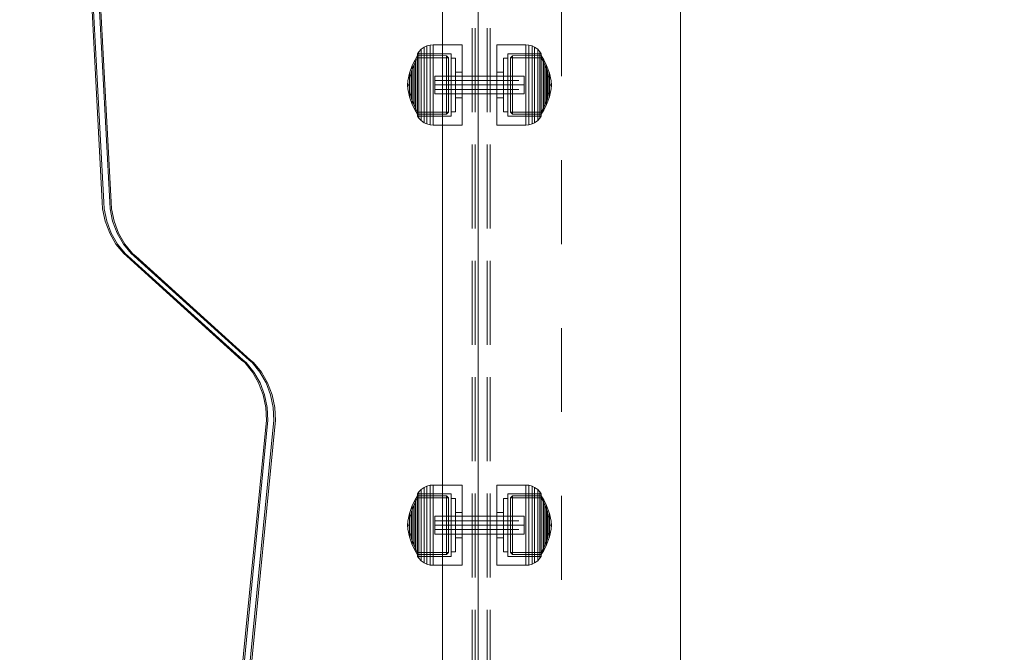
# Model space of a CAD drawing. Units: millimetres. Extents: x -835 to 6394, y -221 to 6979.
# Drawn here: x 1584 to 1915, y 2875 to 3088 of the extents above; entities that cross this region are included whole.
import ezdxf

# ---------------------------------------------------------------- set-up
doc = ezdxf.new("R2010")
doc.units = ezdxf.units.MM
for name, pattern in [('Dashed', [56.444445, 28.222222, -28.222222]), ('Dot & Dashed', [67.027776, 35.277777, -17.638888, 0, -14.111111]), ('Hidden Line', [39.122222, 28.222222, -10.9])]:
    doc.linetypes.add(name, pattern=pattern)
for name, color, linetype, lineweight in [('2D Drafting - General_Pen_No__101', 7, 'Continuous', 20), ('2D Drafting - General_Pen_No__62', 7, 'Continuous', 20), ('Interior - Furniture _Pen_No__4', 7, 'Continuous', 20), ('Interior - Furniture _Pen_No__64', 7, 'Continuous', 20), ('Interior - Furniture _Pen_No__87', 7, 'Continuous', 20), ('Interior - Furniture _Pen_No__89', 7, 'Continuous', 20), ('Structural - Bearing_Pen_No__89', 7, 'Continuous', 20), ('Structural - Bearing_Pen_No__90', 7, 'Continuous', 20)]:
    doc.layers.add(name, color=color, linetype=linetype, lineweight=lineweight)
for name, color, linetype in [('Dimensions', 7, 'Continuous'), ('Interior - Furniture', 7, 'Continuous'), ('Structural - Bearing', 7, 'Continuous')]:
    doc.layers.add(name, color=color, linetype=linetype)
doc.styles.get("Standard").update_dxf_attribs({"font": 'arial.ttf'})
doc.dimstyles.new('Leikkiset keinu', dxfattribs={"dimtxt": 150, "dimasz": 2.5, "dimexe": 0.06, "dimexo": 0.625, "dimtad": 0, "dimtih": 1, "dimtoh": 1, "dimdec": 0, "dimtxsty": 'Standard', "dimcen": 2.5, "dimadec": 0, "dimazin": 0, "dimtfac": 1, "dimtmove": 0, "dimatfit": 3, "dimfxl": 1, "dimarcsym": 0})

# ---------------------------------------------------------------- blocks, each defined once
blk = doc.blocks.new('Slab_5', base_point=(-318, 243))
at = {"layer": 'Structural - Bearing_Pen_No__89', "linetype": 'Continuous', "flags": 128}
blk.add_lwpolyline([(-318, 243), (-243, 243), (-243, 318), (243, 318), (243, 243), (318, 243), (318, -243), (243, -243), (243, -318), (-243, -318), (-243, -243), (-318, -243)], close=True, dxfattribs=at)
blk = doc.blocks.new('00_TEM_JK1')
at = {"layer": 'Interior - Furniture _Pen_No__89', "linetype": 'Continuous'}
for p, q in [((0.08, 765.24), (17.71, 433.67)), ((0.58, 765.24), (18.21, 433.67)), ((2.58, 765.24), (20.21, 433.67)), ((3.08, 765.24), (20.71, 433.67)), ((17.71, 433.67), (17.82, 431.48)), ((18.21, 433.67), (18.32, 431.48)), ((20.21, 433.67), (20.32, 431.48)), ((20.71, 433.67), (20.82, 431.48)), ((17.82, 431.48), (18.71, 427.23)), ((18.32, 431.48), (19.21, 427.23)), ((20.32, 431.48), (21.21, 427.23)), ((20.82, 431.48), (21.71, 427.23)), ((18.71, 427.23), (20.22, 423.22)), ((19.21, 427.23), (20.72, 423.22)), ((21.21, 427.23), (22.72, 423.22)), ((21.71, 427.23), (23.22, 423.22)), ((20.22, 423.22), (22.31, 419.57)), ((20.72, 423.22), (22.81, 419.57)), ((22.72, 423.22), (24.81, 419.57)), ((23.22, 423.22), (25.31, 419.57)), ((22.31, 419.57), (24.92, 416.4)), ((22.81, 419.57), (25.42, 416.4)), ((24.81, 419.57), (27.42, 416.4)), ((25.31, 419.57), (27.92, 416.4)), ((24.92, 416.4), (25.95, 415.53)), ((25.42, 416.4), (26.45, 415.53)), ((25.95, 415.53), (64.54, 380.58)), ((26.45, 415.53), (65.04, 380.58)), ((27.42, 416.4), (28.45, 415.53)), ((27.92, 416.4), (28.95, 415.53)), ((28.45, 415.53), (67.04, 380.58)), ((28.95, 415.53), (67.54, 380.58)), ((64.54, 380.58), (65.58, 379.71)), ((65.04, 380.58), (66.08, 379.71)), ((67.04, 380.58), (68.08, 379.71)), ((67.54, 380.58), (68.58, 379.71)), ((65.58, 379.71), (68.19, 376.54)), ((66.08, 379.71), (68.69, 376.54)), ((68.08, 379.71), (70.69, 376.54)), ((68.58, 379.71), (71.19, 376.54)), ((68.19, 376.54), (70.28, 372.89)), ((68.69, 376.54), (70.78, 372.89)), ((70.69, 376.54), (72.78, 372.89)), ((71.19, 376.54), (73.28, 372.89)), ((70.28, 372.89), (71.79, 368.88)), ((70.78, 372.89), (72.29, 368.88)), ((72.78, 372.89), (74.29, 368.88)), ((73.28, 372.89), (74.79, 368.88)), ((71.79, 368.88), (72.68, 364.63)), ((72.29, 368.88), (73.18, 364.63)), ((74.29, 368.88), (75.18, 364.63)), ((74.79, 368.88), (75.68, 364.63)), ((72.68, 364.63), (72.91, 360.26)), ((73.18, 364.63), (73.41, 360.26)), ((75.18, 364.63), (75.41, 360.26)), ((75.68, 364.63), (75.91, 360.26)), ((72.69, 358.09), (62.06, 249.95)), ((73.19, 358.09), (62.56, 249.95)), ((75.19, 358.09), (64.56, 249.95)), ((75.69, 358.09), (65.06, 249.95)), ((72.91, 360.26), (72.69, 358.09)), ((73.41, 360.26), (73.19, 358.09)), ((75.41, 360.26), (75.19, 358.09)), ((75.91, 360.26), (75.69, 358.09))]:
    blk.add_line(p, q, dxfattribs=at)
blk = doc.blocks.new('00_100101_mice_black')
at = {"layer": 'Interior - Furniture _Pen_No__87', "linetype": 'Continuous'}
for p, q in [((6.92, 16.76), (5.02, 15.82)), ((6.87, 16.3), (8.87, 17.02)), ((9.53, 17.69), (6.92, 16.76)), ((7.12, 16.76), (6.92, 16.76)), ((7.52, 16.76), (7.12, 16.76)), ((8.09, 16.76), (7.52, 16.76)), ((8.83, 16.76), (8.09, 16.76)), ((9.71, 16.76), (8.83, 16.76)), ((8.87, 17.02), (11.18, 17.54)), ((9.01, 17.02), (8.87, 17.02)), ((9.29, 17.02), (9.01, 17.02)), ((9.69, 17.02), (9.29, 17.02)), ((12.16, 18.26), (9.53, 17.69)), ((9.65, 17.69), (9.53, 17.69)), ((9.89, 17.69), (9.65, 17.69)), ((10.21, 17.02), (9.69, 17.02)), ((10.71, 16.76), (9.71, 16.76)), ((10.24, 17.69), (9.89, 17.69)), ((10.83, 17.02), (10.21, 17.02)), ((10.68, 17.69), (10.24, 17.69)), ((11.21, 17.69), (10.68, 17.69)), ((11.79, 16.76), (10.71, 16.76)), ((11.54, 17.02), (10.83, 17.02)), ((11.25, 17.54), (11.18, 17.54)), ((11.82, 17.69), (11.21, 17.69)), ((11.25, 17.55), (12.51, 17.7)), ((11.39, 17.54), (11.25, 17.54)), ((11.59, 17.54), (11.39, 17.54)), ((12.3, 17.02), (11.54, 17.02)), ((11.85, 17.54), (11.59, 17.54)), ((12.92, 16.76), (11.79, 16.76)), ((12.47, 17.69), (11.82, 17.69)), ((12.16, 17.54), (11.85, 17.54)), ((12.2, 18.26), (12.16, 18.26)), ((12.51, 17.54), (12.16, 17.54)), ((13.45, 18.4), (12.2, 18.27)), ((12.28, 18.26), (12.2, 18.26)), ((12.4, 18.26), (12.28, 18.26)), ((13.1, 17.02), (12.3, 17.02)), ((12.55, 18.26), (12.4, 18.26)), ((13.15, 17.69), (12.47, 17.69)), ((12.54, 17.7), (12.51, 17.7)), ((12.9, 17.54), (12.51, 17.54)), ((12.6, 17.7), (12.54, 17.7)), ((12.73, 18.26), (12.55, 18.26)), ((12.69, 17.7), (12.6, 17.7)), ((12.69, 17.71), (13.45, 17.75)), ((12.8, 17.7), (12.69, 17.7)), ((12.93, 18.26), (12.73, 18.26)), ((12.93, 17.7), (12.8, 17.7)), ((13.3, 17.54), (12.9, 17.54)), ((12.92, 16.76), (14.08, 16.76)), ((14.08, 16.76), (12.92, 16.76)), ((13.15, 18.26), (12.93, 18.26)), ((13.08, 17.7), (12.93, 17.7)), ((13.24, 17.7), (13.08, 17.7)), ((13.1, 17.02), (13.9, 17.02)), ((13.9, 17.02), (13.1, 17.02)), ((13.38, 18.26), (13.15, 18.26)), ((13.15, 17.69), (13.85, 17.69)), ((13.85, 17.69), (13.15, 17.69)), ((13.41, 17.7), (13.24, 17.7)), ((13.3, 17.54), (13.7, 17.54)), ((13.7, 17.54), (13.3, 17.54)), ((13.38, 18.26), (13.62, 18.26)), ((13.62, 18.26), (13.38, 18.26)), ((13.41, 17.7), (13.59, 17.7)), ((13.59, 17.7), (13.41, 17.7)), ((13.45, 17.75), (13.45, 18.4)), ((13.47, 18.4), (13.46, 18.4)), ((13.47, 17.75), (13.46, 17.75)), ((13.49, 18.4), (13.47, 18.4)), ((13.49, 17.75), (13.47, 17.75)), ((13.5, 18.4), (13.49, 18.4)), ((13.5, 17.75), (13.49, 17.75)), ((13.5, 18.4), (13.5, 18.4)), ((13.52, 18.4), (13.5, 18.4)), ((13.5, 17.75), (13.5, 17.75)), ((13.52, 17.75), (13.5, 17.75)), ((13.54, 18.4), (13.52, 18.4)), ((13.54, 17.75), (13.52, 17.75)), ((13.54, 18.4), (13.54, 18.4)), ((13.54, 17.75), (13.54, 17.75)), ((13.55, 17.75), (13.55, 18.4)), ((13.55, 18.4), (14.8, 18.27)), ((14.31, 17.71), (13.55, 17.75)), ((13.76, 17.7), (13.59, 17.7)), ((13.85, 18.26), (13.62, 18.26)), ((14.1, 17.54), (13.7, 17.54)), ((13.92, 17.7), (13.76, 17.7)), ((14.07, 18.26), (13.85, 18.26)), ((14.53, 17.69), (13.85, 17.69)), ((14.7, 17.02), (13.9, 17.02)), ((14.07, 17.7), (13.92, 17.7)), ((14.27, 18.26), (14.07, 18.26)), ((14.2, 17.7), (14.07, 17.7)), ((15.21, 16.76), (14.08, 16.76)), ((14.49, 17.54), (14.1, 17.54)), ((14.31, 17.7), (14.2, 17.7)), ((14.45, 18.26), (14.27, 18.26)), ((14.4, 17.7), (14.31, 17.7)), ((14.46, 17.7), (14.4, 17.7)), ((14.6, 18.26), (14.45, 18.26)), ((14.49, 17.7), (14.46, 17.7)), ((15.75, 17.55), (14.49, 17.7)), ((14.84, 17.54), (14.49, 17.54)), ((15.18, 17.69), (14.53, 17.69)), ((14.72, 18.26), (14.6, 18.26)), ((15.46, 17.02), (14.7, 17.02)), ((14.8, 18.26), (14.72, 18.26)), ((14.84, 18.26), (14.8, 18.26)), ((14.84, 18.26), (17.47, 17.69)), ((15.15, 17.54), (14.84, 17.54)), ((15.41, 17.54), (15.15, 17.54)), ((15.79, 17.69), (15.18, 17.69)), ((16.29, 16.76), (15.21, 16.76)), ((15.61, 17.54), (15.41, 17.54)), ((16.17, 17.02), (15.46, 17.02)), ((15.75, 17.54), (15.61, 17.54)), ((15.82, 17.54), (15.75, 17.54)), ((16.32, 17.69), (15.79, 17.69)), ((18.13, 17.02), (15.82, 17.54)), ((16.79, 17.02), (16.17, 17.02)), ((17.29, 16.76), (16.29, 16.76)), ((16.76, 17.69), (16.32, 17.69)), ((17.11, 17.69), (16.76, 17.69)), ((17.31, 17.02), (16.79, 17.02)), ((17.35, 17.69), (17.11, 17.69)), ((18.17, 16.76), (17.29, 16.76)), ((17.71, 17.02), (17.31, 17.02)), ((17.47, 17.69), (17.35, 17.69)), ((17.47, 17.69), (20.08, 16.76)), ((17.99, 17.02), (17.71, 17.02)), ((18.13, 17.02), (17.99, 17.02)), ((20.13, 16.3), (18.13, 17.02)), ((18.91, 16.76), (18.17, 16.76)), ((19.48, 16.76), (18.91, 16.76)), ((19.88, 16.76), (19.48, 16.76)), ((20.08, 16.76), (19.88, 16.76)), ((20.08, 16.76), (21.98, 15.82)), ((1.52, 13.78), (0.79, 12.74)), ((2.34, 14.55), (1.52, 13.78)), ((1.89, 13.78), (1.52, 13.78)), ((2.61, 13.78), (1.89, 13.78)), ((2.98, 14.98), (2.34, 14.55)), ((2.68, 14.55), (2.34, 14.55)), ((3.65, 13.78), (2.61, 13.78)), ((3.35, 14.55), (2.68, 14.55)), ((3, 3.75), (2.98, 14.98)), ((3.3, 14.98), (2.98, 14.98)), ((3.93, 14.98), (3.3, 14.98)), ((4.32, 14.55), (3.35, 14.55)), ((5.02, 15.82), (3.65, 14.98)), ((3.95, 14.98), (3.65, 14.98)), ((3.65, 14.98), (3.66, 5.28)), ((5, 13.78), (3.65, 13.78)), ((4.85, 14.98), (3.93, 14.98)), ((4.54, 14.98), (3.95, 14.98)), ((5.58, 14.55), (4.32, 14.55)), ((4.34, 14.98), (5.46, 15.63)), ((4.35, 4.61), (4.34, 14.98)), ((5.4, 14.98), (4.54, 14.98)), ((6.03, 14.98), (4.85, 14.98)), ((6.61, 13.78), (5, 13.78)), ((5.28, 15.82), (5.02, 15.82)), ((5.79, 15.82), (5.28, 15.82)), ((6.51, 14.98), (5.4, 14.98)), ((5.46, 15.63), (6.87, 16.3)), ((5.7, 15.63), (5.46, 15.63)), ((7.08, 14.55), (5.58, 14.55)), ((6.18, 15.63), (5.7, 15.63)), ((6.53, 15.82), (5.79, 15.82)), ((7.44, 14.98), (6.03, 14.98)), ((6.89, 15.63), (6.18, 15.63)), ((7.83, 14.98), (6.51, 14.98)), ((7.48, 15.82), (6.53, 15.82)), ((8.42, 13.78), (6.61, 13.78)), ((7.07, 16.3), (6.87, 16.3)), ((7.79, 15.63), (6.89, 15.63)), ((7.47, 16.3), (7.07, 16.3)), ((8.77, 14.55), (7.08, 14.55)), ((9.04, 14.98), (7.44, 14.98)), ((8.05, 16.3), (7.47, 16.3)), ((8.62, 15.82), (7.48, 15.82)), ((8.87, 15.63), (7.79, 15.63)), ((9.32, 14.98), (7.83, 14.98)), ((8.8, 16.3), (8.05, 16.3)), ((10.39, 13.78), (8.42, 13.78)), ((9.9, 15.82), (8.62, 15.82)), ((10.6, 14.55), (8.77, 14.55)), ((9.68, 16.3), (8.8, 16.3)), ((10.09, 15.63), (8.87, 15.63)), ((10.77, 14.98), (9.04, 14.98)), ((10.94, 14.98), (9.32, 14.98)), ((10.69, 16.3), (9.68, 16.3)), ((11.3, 15.82), (9.9, 15.82)), ((11.41, 15.63), (10.09, 15.63)), ((12.45, 13.78), (10.39, 13.78)), ((12.52, 14.55), (10.6, 14.55)), ((11.78, 16.3), (10.69, 16.3)), ((12.58, 14.98), (10.77, 14.98)), ((12.64, 14.98), (10.94, 14.98)), ((12.76, 15.82), (11.3, 15.82)), ((12.8, 15.63), (11.41, 15.63)), ((12.92, 16.3), (11.78, 16.3)), ((12.45, 13.78), (14.55, 13.78)), ((14.55, 13.78), (12.45, 13.78)), ((12.52, 14.55), (14.48, 14.55)), ((14.48, 14.55), (12.52, 14.55)), ((14.42, 14.98), (12.58, 14.98)), ((14.36, 14.98), (12.64, 14.98)), ((12.76, 15.82), (14.24, 15.82)), ((14.24, 15.82), (12.76, 15.82)), ((12.8, 15.63), (14.2, 15.63)), ((14.2, 15.63), (12.8, 15.63)), ((12.92, 16.3), (14.08, 16.3)), ((14.08, 16.3), (12.92, 16.3)), ((15.22, 16.3), (14.08, 16.3)), ((15.59, 15.63), (14.2, 15.63)), ((15.7, 15.82), (14.24, 15.82)), ((16.06, 14.98), (14.36, 14.98)), ((16.23, 14.98), (14.42, 14.98)), ((16.4, 14.55), (14.48, 14.55)), ((16.61, 13.78), (14.55, 13.78)), ((16.31, 16.3), (15.22, 16.3)), ((16.91, 15.63), (15.59, 15.63)), ((17.1, 15.82), (15.7, 15.82)), ((17.68, 14.98), (16.06, 14.98)), ((17.96, 14.98), (16.23, 14.98)), ((17.32, 16.3), (16.31, 16.3)), ((18.23, 14.55), (16.4, 14.55)), ((18.58, 13.78), (16.61, 13.78)), ((18.13, 15.63), (16.91, 15.63)), ((18.38, 15.82), (17.1, 15.82)), ((18.2, 16.3), (17.32, 16.3)), ((19.17, 14.98), (17.68, 14.98)), ((19.56, 14.98), (17.96, 14.98)), ((19.21, 15.63), (18.13, 15.63)), ((18.95, 16.3), (18.2, 16.3)), ((19.92, 14.55), (18.23, 14.55)), ((19.52, 15.82), (18.38, 15.82)), ((20.39, 13.78), (18.58, 13.78)), ((19.53, 16.3), (18.95, 16.3)), ((20.49, 14.98), (19.17, 14.98)), ((20.11, 15.63), (19.21, 15.63)), ((20.47, 15.82), (19.52, 15.82)), ((19.93, 16.3), (19.53, 16.3)), ((20.97, 14.98), (19.56, 14.98)), ((21.42, 14.55), (19.92, 14.55)), ((20.13, 16.3), (19.93, 16.3)), ((20.82, 15.63), (20.11, 15.63)), ((21.54, 15.63), (20.13, 16.3)), ((22, 13.78), (20.39, 13.78)), ((21.21, 15.82), (20.47, 15.82)), ((21.6, 14.98), (20.49, 14.98)), ((21.3, 15.63), (20.82, 15.63)), ((22.15, 14.98), (20.97, 14.98)), ((21.72, 15.82), (21.21, 15.82)), ((21.54, 15.63), (21.3, 15.63)), ((22.68, 14.55), (21.42, 14.55)), ((22.66, 14.98), (21.54, 15.63)), ((22.46, 14.98), (21.6, 14.98)), ((21.98, 15.82), (21.72, 15.82)), ((21.98, 15.82), (23.35, 14.98)), ((23.35, 13.78), (22, 13.78)), ((23.07, 14.98), (22.15, 14.98)), ((23.05, 14.98), (22.46, 14.98)), ((22.65, 4.61), (22.66, 14.98)), ((23.65, 14.55), (22.68, 14.55)), ((23.35, 14.98), (23.05, 14.98)), ((23.7, 14.98), (23.07, 14.98)), ((23.35, 14.98), (23.34, 5.28)), ((24.39, 13.78), (23.35, 13.78)), ((24.32, 14.55), (23.65, 14.55)), ((24.02, 14.98), (23.7, 14.98)), ((24, 3.75), (24.02, 14.98)), ((24.02, 14.98), (24.66, 14.55)), ((24.66, 14.55), (24.32, 14.55)), ((25.11, 13.78), (24.39, 13.78)), ((24.66, 14.55), (25.48, 13.78)), ((25.48, 13.78), (25.11, 13.78)), ((25.48, 13.78), (26.21, 12.74)), ((0.09, 10.79), (0, 9.75)), ((0.39, 11.88), (0.09, 10.79)), ((0.5, 10.79), (0.09, 10.79)), ((0.79, 12.74), (0.39, 11.88)), ((0.78, 11.88), (0.39, 11.88)), ((1.3, 10.79), (0.5, 10.79)), ((1.57, 11.88), (0.78, 11.88)), ((1.17, 12.74), (0.79, 12.74)), ((1.93, 12.74), (1.17, 12.74)), ((2.47, 10.79), (1.3, 10.79)), ((2.72, 11.88), (1.57, 11.88)), ((3.05, 12.74), (1.93, 12.74)), ((3.98, 10.79), (2.47, 10.79)), ((4.19, 11.88), (2.72, 11.88)), ((4.48, 12.74), (3.05, 12.74)), ((5.78, 10.79), (3.98, 10.79)), ((5.95, 11.88), (4.19, 11.88)), ((6.18, 12.74), (4.48, 12.74)), ((7.81, 10.79), (5.78, 10.79)), ((7.94, 11.88), (5.95, 11.88)), ((8.11, 12.74), (6.18, 12.74)), ((10.02, 10.79), (7.81, 10.79)), ((10.09, 11.88), (7.94, 11.88)), ((10.2, 12.74), (8.11, 12.74)), ((12.33, 10.79), (10.02, 10.79)), ((12.35, 11.88), (10.09, 11.88)), ((12.39, 12.74), (10.2, 12.74)), ((12.33, 10.79), (14.67, 10.79)), ((14.67, 10.79), (12.33, 10.79)), ((12.35, 11.88), (14.65, 11.88)), ((14.65, 11.88), (12.35, 11.88)), ((12.39, 12.74), (14.61, 12.74)), ((14.61, 12.74), (12.39, 12.74)), ((16.8, 12.74), (14.61, 12.74)), ((16.91, 11.88), (14.65, 11.88)), ((16.98, 10.79), (14.67, 10.79)), ((18.89, 12.74), (16.8, 12.74)), ((19.06, 11.88), (16.91, 11.88)), ((19.19, 10.79), (16.98, 10.79)), ((20.82, 12.74), (18.89, 12.74)), ((21.05, 11.88), (19.06, 11.88)), ((21.22, 10.79), (19.19, 10.79)), ((22.52, 12.74), (20.82, 12.74)), ((22.81, 11.88), (21.05, 11.88)), ((23.02, 10.79), (21.22, 10.79)), ((23.95, 12.74), (22.52, 12.74)), ((24.28, 11.88), (22.81, 11.88)), ((24.53, 10.79), (23.02, 10.79)), ((25.07, 12.74), (23.95, 12.74)), ((25.43, 11.88), (24.28, 11.88)), ((25.7, 10.79), (24.53, 10.79)), ((25.83, 12.74), (25.07, 12.74)), ((26.22, 11.88), (25.43, 11.88)), ((26.5, 10.79), (25.7, 10.79)), ((26.21, 12.74), (25.83, 12.74)), ((26.21, 12.74), (26.61, 11.88)), ((26.61, 11.88), (26.22, 11.88)), ((26.91, 10.79), (26.5, 10.79)), ((26.61, 11.88), (26.91, 10.79)), ((26.91, 10.79), (27, 9.75)), ((0.41, 9.75), (0, 9.75)), ((0, 9.75), (0, 0)), ((1.22, 9.75), (0.41, 9.75)), ((2.4, 9.75), (1.22, 9.75)), ((3.92, 9.75), (2.4, 9.75)), ((5.73, 9.75), (3.92, 9.75)), ((7.77, 9.75), (5.73, 9.75)), ((9.99, 9.75), (7.77, 9.75)), ((12.32, 9.75), (9.99, 9.75)), ((12.32, 9.75), (14.68, 9.75)), ((14.68, 9.75), (12.32, 9.75)), ((17.01, 9.75), (14.68, 9.75)), ((19.23, 9.75), (17.01, 9.75)), ((21.27, 9.75), (19.23, 9.75)), ((23.08, 9.75), (21.27, 9.75)), ((24.6, 9.75), (23.08, 9.75)), ((25.78, 9.75), (24.6, 9.75)), ((26.59, 9.75), (25.78, 9.75)), ((27, 9.75), (26.59, 9.75)), ((27, 9.75), (27, 0)), ((3.32, 3.75), (3, 3.75)), ((3.95, 3.75), (3.32, 3.75)), ((3.66, 5.28), (4.35, 4.61)), ((3.96, 5.28), (3.66, 5.28)), ((4.87, 3.75), (3.95, 3.75)), ((4.55, 5.28), (3.96, 5.28)), ((4.63, 4.61), (4.35, 4.61)), ((4.5, 2.25), (4.5, 3.75)), ((5.41, 5.28), (4.55, 5.28)), ((5.18, 4.61), (4.63, 4.61)), ((6.05, 3.75), (4.87, 3.75)), ((5.98, 4.61), (5.18, 4.61)), ((6.52, 5.28), (5.41, 5.28)), ((7.01, 4.61), (5.98, 4.61)), ((7.45, 3.75), (6.05, 3.75)), ((7.84, 5.28), (6.52, 5.28)), ((8.23, 4.61), (7.01, 4.61)), ((9.05, 3.75), (7.45, 3.75)), ((9.33, 5.28), (7.84, 5.28)), ((9.62, 4.61), (8.23, 4.61)), ((10.77, 3.75), (9.05, 3.75)), ((10.94, 5.28), (9.33, 5.28)), ((11.12, 4.61), (9.62, 4.61)), ((12.58, 3.75), (10.77, 3.75)), ((12.64, 5.28), (10.94, 5.28)), ((12.7, 4.61), (11.12, 4.61)), ((14.42, 3.75), (12.58, 3.75)), ((12.64, 5.28), (14.36, 5.28)), ((14.36, 5.28), (12.64, 5.28)), ((12.7, 4.61), (14.3, 4.61)), ((14.3, 4.61), (12.7, 4.61)), ((15.88, 4.61), (14.3, 4.61)), ((16.06, 5.28), (14.36, 5.28)), ((16.23, 3.75), (14.42, 3.75)), ((17.38, 4.61), (15.88, 4.61)), ((17.67, 5.28), (16.06, 5.28)), ((17.95, 3.75), (16.23, 3.75)), ((18.77, 4.61), (17.38, 4.61)), ((19.16, 5.28), (17.67, 5.28)), ((19.55, 3.75), (17.95, 3.75)), ((19.99, 4.61), (18.77, 4.61)), ((20.48, 5.28), (19.16, 5.28)), ((20.95, 3.75), (19.55, 3.75)), ((21.02, 4.61), (19.99, 4.61)), ((21.59, 5.28), (20.48, 5.28)), ((22.13, 3.75), (20.95, 3.75)), ((21.82, 4.61), (21.02, 4.61)), ((22.45, 5.28), (21.59, 5.28)), ((22.37, 4.61), (21.82, 4.61)), ((23.05, 3.75), (22.13, 3.75)), ((22.65, 4.61), (22.37, 4.61)), ((23.04, 5.28), (22.45, 5.28)), ((22.5, 2.25), (22.5, 3.75)), ((23.34, 5.28), (22.65, 4.61)), ((23.34, 5.28), (23.04, 5.28)), ((23.68, 3.75), (23.05, 3.75)), ((24, 3.75), (23.68, 3.75)), ((0.41, 0), (0, 0)), ((1.22, 0), (0.41, 0)), ((2.4, 0), (1.22, 0)), ((3.92, 0), (2.4, 0)), ((5.73, 0), (3.92, 0)), ((4.77, 2.25), (4.5, 2.25)), ((5.31, 2.25), (4.77, 2.25)), ((6.1, 2.25), (5.31, 2.25)), ((7.77, 0), (5.73, 0)), ((7.11, 2.25), (6.1, 2.25)), ((8.32, 2.25), (7.11, 2.25)), ((9.99, 0), (7.77, 0)), ((9.68, 2.25), (8.32, 2.25)), ((9.2, 0), (9.2, 2.25)), ((11.16, 2.25), (9.68, 2.25)), ((12.32, 0), (9.99, 0)), ((12.71, 2.25), (11.16, 2.25)), ((14.68, 0), (12.32, 0)), ((14.29, 2.25), (12.71, 2.25)), ((15.84, 2.25), (14.29, 2.25)), ((17.01, 0), (14.68, 0)), ((17.32, 2.25), (15.84, 2.25)), ((19.23, 0), (17.01, 0)), ((18.68, 2.25), (17.32, 2.25)), ((17.8, 0), (17.8, 2.25)), ((19.89, 2.25), (18.68, 2.25)), ((21.27, 0), (19.23, 0)), ((20.9, 2.25), (19.89, 2.25)), ((21.69, 2.25), (20.9, 2.25)), ((23.08, 0), (21.27, 0)), ((22.23, 2.25), (21.69, 2.25)), ((22.5, 2.25), (22.23, 2.25)), ((24.6, 0), (23.08, 0)), ((25.78, 0), (24.6, 0)), ((26.59, 0), (25.78, 0)), ((27, 0), (26.59, 0))]:
    blk.add_line(p, q, dxfattribs=at)
blk = doc.blocks.new('Tube 18')
at = {"layer": 'Interior - Furniture _Pen_No__4', "linetype": 'Continuous'}
for p, q in [((0, 3), (0, -3)), ((30, 3), (0, 3)), ((30, -3), (30, 3)), ((0, -3), (30, -3))]:
    blk.add_line(p, q, dxfattribs=at)
at = {"layer": 'Interior - Furniture _Pen_No__4', "linetype": 'Hidden Line'}
for p, q in [((0, 1.5), (30, 1.5)), ((0, -1.5), (30, -1.5))]:
    blk.add_line(p, q, dxfattribs=at)
at = {"layer": 'Interior - Furniture _Pen_No__64', "linetype": 'Dot & Dashed'}
blk.add_line((0, 0), (30, 0), dxfattribs=at)
blk = doc.blocks.new('Beam_7', base_point=(-314.98, 250))
at = {"layer": 'Structural - Bearing_Pen_No__90', "linetype": 'Hidden Line'}
for p, q in [((-314.98, -249), (-314.98, 249)), ((-313.98, -249), (-313.98, 249))]:
    blk.add_line(p, q, dxfattribs=at)
blk = doc.blocks.new('Beam_8', base_point=(-318.99, 250))
at = {"layer": 'Structural - Bearing_Pen_No__90', "linetype": 'Hidden Line'}
for p, q in [((-318.99, -249), (-318.99, 249)), ((-314.99, -249), (-314.99, 249))]:
    blk.add_line(p, q, dxfattribs=at)
blk = doc.blocks.new('Beam_9', base_point=(-320, 250))
at = {"layer": 'Structural - Bearing_Pen_No__90', "linetype": 'Hidden Line'}
for p, q in [((-320, -249), (-320, 249)), ((-319, -249), (-319, 249))]:
    blk.add_line(p, q, dxfattribs=at)
blk = doc.blocks.new('*D76')
at = {"layer": 'Defpoints', "color": 0}
for p in [(2051.97, 5721.47), (-608.03, 313.49), (1630.22, 313.49)]:
    blk.add_point(p, dxfattribs=at)
at = {"layer": 'Dimensions', "color": 0, "lineweight": -2}
for p, q in [((2051.34, 5721.47), (-608.09, 5721.47)), ((-608.03, 5718.97), (-608.03, 3094.68)), ((-608.03, 315.99), (-608.03, 2940.28)), ((1629.59, 313.49), (-608.09, 313.49))]:
    blk.add_line(p, q, dxfattribs=at)
at = {"layer": 'Dimensions', "color": 0}
for points in [[(-607.62, 5718.97), (-608.45, 5718.97), (-608.03, 5721.47)], [(-608.45, 315.99), (-607.62, 315.99), (-608.03, 313.49)]]:
    blk.add_solid(points, dxfattribs=at)
at = {"layer": 'Dimensions', "color": 0, "insert": (-608.03, 3017.48), "char_height": 150, "attachment_point": 5}
blk.add_mtext('5408', dxfattribs=at)
blk = doc.blocks.new('*D77')
at = {"layer": 'Defpoints', "color": 0}
for p in [(151.97, 3821.47), (6393.67, 2748.95), (6393.67, -123.05)]:
    blk.add_point(p, dxfattribs=at)
at = {"layer": 'Dimensions', "color": 0, "lineweight": -2}
for p, q in [((151.97, 3820.85), (151.97, -123.11)), ((6393.67, 2748.32), (6393.67, -123.11)), ((154.47, -123.05), (3048.84, -123.05)), ((6391.17, -123.05), (3496.79, -123.05))]:
    blk.add_line(p, q, dxfattribs=at)
at = {"layer": 'Dimensions', "color": 0}
for points in [[(154.47, -122.64), (154.47, -123.47), (151.97, -123.05)], [(6391.17, -123.47), (6391.17, -122.64), (6393.67, -123.05)]]:
    blk.add_solid(points, dxfattribs=at)
at = {"layer": 'Dimensions', "color": 0, "insert": (3272.82, -123.05), "char_height": 150, "attachment_point": 5}
blk.add_mtext('6242', dxfattribs=at)
blk = doc.blocks.new('*D78')
at = {"layer": 'Defpoints', "color": 0}
for p in [(2049.11, 3870.92), (1218.96, 1813.49), (1680.95, 1813.49)]:
    blk.add_point(p, dxfattribs=at)
at = {"layer": 'Dimensions', "color": 0, "lineweight": -2}
for p, q in [((2048.49, 3870.92), (1218.9, 3870.92)), ((1218.96, 3868.42), (1218.96, 2919.4)), ((1218.96, 1815.99), (1218.96, 2765)), ((1680.33, 1813.49), (1218.9, 1813.49))]:
    blk.add_line(p, q, dxfattribs=at)
at = {"layer": 'Dimensions', "color": 0}
for points in [[(1219.38, 3868.42), (1218.55, 3868.42), (1218.96, 3870.92)], [(1218.55, 1815.99), (1219.38, 1815.99), (1218.96, 1813.49)]]:
    blk.add_solid(points, dxfattribs=at)
at = {"layer": 'Dimensions', "color": 0, "insert": (1218.96, 2842.2), "char_height": 150, "attachment_point": 5}
blk.add_mtext('2057', dxfattribs=at)

msp = doc.modelspace()

# ---------------------------------------------------------------- linework, layer by layer
at = {"layer": '2D Drafting - General_Pen_No__101', "linetype": 'Dashed'}
msp.add_line((1766.54, 3322.92), (1766.54, 2662.92), dxfattribs=at)
at = {"layer": '2D Drafting - General_Pen_No__62', "linetype": 'Continuous'}
msp.add_lwpolyline([(1726.54, 2662.92), (2386.54, 2662.92), (2386.54, 3322.92), (1726.54, 3322.92)], close=True, dxfattribs=at)
msp.add_lwpolyline([(1806.54, 3322.92), (1806.54, 2662.92)], dxfattribs=at)

# ---------------------------------------------------------------- block references
at = {"layer": 'Interior - Furniture', "color": 104, "linetype": 'Continuous', "lineweight": 20, "true_color": 0x029e21, "zscale": 1000}
for name, p in [('00_TEM_JK1', (1594.5, 2592.92)), ('Tube 18', (1723.98, 3066.01)), ('Tube 18', (1723.98, 2917.96))]:
    msp.add_blockref(name, p, dxfattribs=at)
at = {"layer": 'Interior - Furniture', "color": 104, "linetype": 'Continuous', "lineweight": 20, "true_color": 0x029e21, "zscale": 1000, "rotation": 90}
for p in [(1733.18, 3052.51), (1733.18, 2904.46)]:
    msp.add_blockref('00_100101_mice_black', p, dxfattribs=at)
at = {"layer": 'Interior - Furniture', "color": 104, "linetype": 'Continuous', "lineweight": 20, "true_color": 0x029e21, "xscale": -1, "zscale": 1000, "rotation": 270}
for p in [(1744.78, 3052.51), (1744.78, 2904.46)]:
    msp.add_blockref('00_100101_mice_black', p, dxfattribs=at)
at = {"layer": 'Structural - Bearing', "color": 123, "linetype": 'Continuous', "lineweight": 20, "true_color": 0x71cebe}
msp.add_blockref('Slab_5', (1738.54, 3235.92), dxfattribs=at)
at = {"layer": 'Structural - Bearing', "color": 132, "lineweight": 20, "true_color": 0x00bfbf}
for name, p in [('Beam_9', (1736.54, 3242.92)), ('Beam_8', (1737.55, 3242.92)), ('Beam_7', (1741.56, 3242.92))]:
    msp.add_blockref(name, p, dxfattribs=at)

# ---------------------------------------------------------------- dimensions: what is measured, and where the dimension line sits
at = {"layer": 'Dimensions'}
for base, p1, p2, picture, middle in [((-608.03, 313.49), (2051.97, 5721.47), (1630.22, 313.49), '*D76', (-608.03, 3017.48)), ((1218.96, 1813.49), (2049.11, 3870.92), (1680.95, 1813.49), '*D78', (1218.96, 2842.2))]:
    dim = msp.add_linear_dim(base=base, p1=p1, p2=p2, angle=90, dimstyle='Leikkiset keinu', override={"dimlfac": 1}, dxfattribs=at)
    dim.commit()
    dim.dimension.update_dxf_attribs({"geometry": picture, "text_midpoint": middle})
dim = msp.add_linear_dim(base=(6393.67, -123.05), p1=(151.97, 3821.47), p2=(6393.67, 2748.95), dimstyle='Leikkiset keinu', override={"dimlfac": 1}, dxfattribs=at)
dim.commit()
dim.dimension.update_dxf_attribs({"geometry": '*D77', "text_midpoint": (3272.82, -123.05)})

doc.saveas('drawing.dxf')
